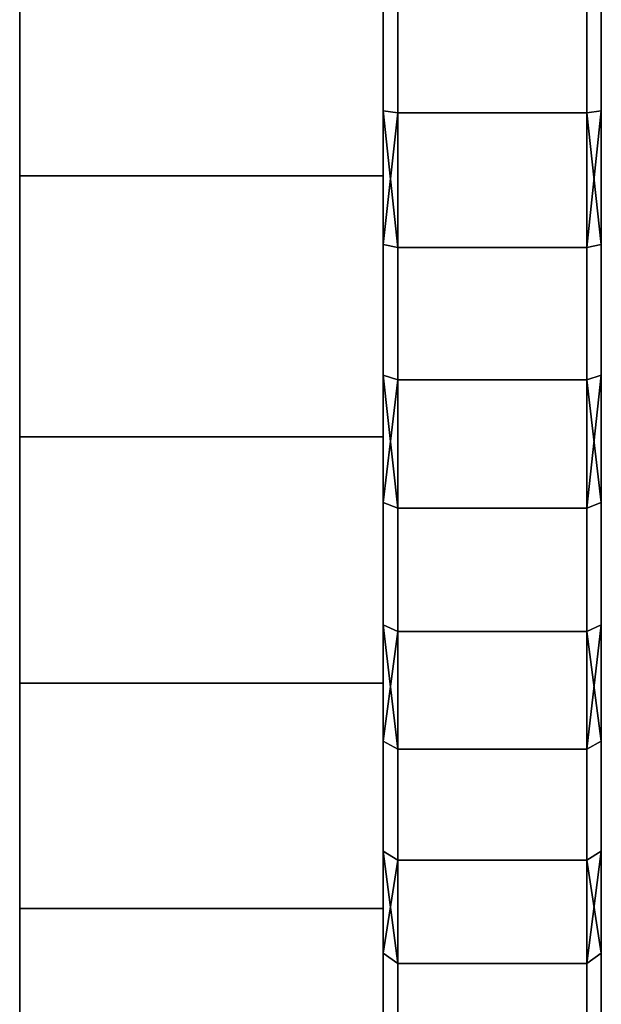
# Model space of a CAD drawing. Extents: x -0.051 to 0.051, y -0.712 to 0.
# Drawn here: x 0.043 to 0.051, y -0.068 to -0.055 of the extents above; entities that cross this region are included whole.
import ezdxf

# ---------------------------------------------------------------- set-up
doc = ezdxf.new("R2010")
doc.units = 0
doc.layers.add('L20_BASIS_FARBE10', color=7, linetype='CONTINUOUS')
doc.layers.add('L9_DREHKAPPE_FARBE9', color=7, linetype='CONTINUOUS')

msp = doc.modelspace()

# ---------------------------------------------------------------- linework, layer by layer
at = {"layer": 'L20_BASIS_FARBE10', "color": 253}
for points, invisible_edges in [([(0.0425, -0.056787, 0.131906), (0.0425, -0.056787, 0.176094), (0.0425, -0.0531, 0.1764), (0.0425, -0.056787, 0.131906)], 13), ([(0.0425, -0.056787, 0.131906), (0.0425, -0.0531, 0.1764), (0.0425, -0.0531, 0.1316), (0.0425, -0.056787, 0.131906)], 11), ([(0.0475, -0.056787, 0.176094), (0.0425, -0.0531, 0.1764), (0.0425, -0.056787, 0.176094), (0.0475, -0.056787, 0.176094)], 9), ([(0.0425, -0.0531, 0.1764), (0.0475, -0.056787, 0.176094), (0.0475, -0.0531, 0.1764), (0.0425, -0.0531, 0.1764)], 9), ([(0.0475, -0.0531, 0.1316), (0.0425, -0.056787, 0.131906), (0.0425, -0.0531, 0.1316), (0.0475, -0.0531, 0.1316)], 9), ([(0.0425, -0.056787, 0.131906), (0.0475, -0.0531, 0.1316), (0.0475, -0.056787, 0.131906), (0.0425, -0.056787, 0.131906)], 9), ([(0.0475, -0.056787, 0.176094), (0.0475, -0.056787, 0.131906), (0.0475, -0.0531, 0.1764), (0.0475, -0.056787, 0.176094)], 11), ([(0.0475, -0.0531, 0.1764), (0.0475, -0.056787, 0.131906), (0.0475, -0.0531, 0.1316), (0.0475, -0.0531, 0.1764)], 13), ([(0.0425, -0.060373, 0.132814), (0.0425, -0.060373, 0.175186), (0.0425, -0.056787, 0.176094), (0.0425, -0.060373, 0.132814)], 13), ([(0.0425, -0.060373, 0.132814), (0.0425, -0.056787, 0.176094), (0.0425, -0.056787, 0.131906), (0.0425, -0.060373, 0.132814)], 11), ([(0.0475, -0.060373, 0.175186), (0.0425, -0.056787, 0.176094), (0.0425, -0.060373, 0.175186), (0.0475, -0.060373, 0.175186)], 9), ([(0.0425, -0.056787, 0.176094), (0.0475, -0.060373, 0.175186), (0.0475, -0.056787, 0.176094), (0.0425, -0.056787, 0.176094)], 9), ([(0.0475, -0.056787, 0.131906), (0.0425, -0.060373, 0.132814), (0.0425, -0.056787, 0.131906), (0.0475, -0.056787, 0.131906)], 9), ([(0.0425, -0.060373, 0.132814), (0.0475, -0.056787, 0.131906), (0.0475, -0.060373, 0.132814), (0.0425, -0.060373, 0.132814)], 9), ([(0.0475, -0.060373, 0.175186), (0.0475, -0.060373, 0.132814), (0.0475, -0.056787, 0.176094), (0.0475, -0.060373, 0.175186)], 11), ([(0.0475, -0.056787, 0.176094), (0.0475, -0.060373, 0.132814), (0.0475, -0.056787, 0.131906), (0.0475, -0.056787, 0.176094)], 13), ([(0.0425, -0.063761, 0.1343), (0.0425, -0.063761, 0.1737), (0.0425, -0.060373, 0.175186), (0.0425, -0.063761, 0.1343)], 13), ([(0.0425, -0.063761, 0.1343), (0.0425, -0.060373, 0.175186), (0.0425, -0.060373, 0.132814), (0.0425, -0.063761, 0.1343)], 11), ([(0.0475, -0.063761, 0.1737), (0.0425, -0.060373, 0.175186), (0.0425, -0.063761, 0.1737), (0.0475, -0.063761, 0.1737)], 9), ([(0.0425, -0.060373, 0.175186), (0.0475, -0.063761, 0.1737), (0.0475, -0.060373, 0.175186), (0.0425, -0.060373, 0.175186)], 9), ([(0.0475, -0.060373, 0.132814), (0.0425, -0.063761, 0.1343), (0.0425, -0.060373, 0.132814), (0.0475, -0.060373, 0.132814)], 9), ([(0.0425, -0.063761, 0.1343), (0.0475, -0.060373, 0.132814), (0.0475, -0.063761, 0.1343), (0.0425, -0.063761, 0.1343)], 9), ([(0.0475, -0.063761, 0.1737), (0.0475, -0.063761, 0.1343), (0.0475, -0.060373, 0.175186), (0.0475, -0.063761, 0.1737)], 11), ([(0.0475, -0.060373, 0.175186), (0.0475, -0.063761, 0.1343), (0.0475, -0.060373, 0.132814), (0.0475, -0.060373, 0.175186)], 13), ([(0.0425, -0.066858, 0.136323), (0.0425, -0.066858, 0.171677), (0.0425, -0.063761, 0.1737), (0.0425, -0.066858, 0.136323)], 13), ([(0.0425, -0.066858, 0.136323), (0.0425, -0.063761, 0.1737), (0.0425, -0.063761, 0.1343), (0.0425, -0.066858, 0.136323)], 11), ([(0.0475, -0.066858, 0.171677), (0.0425, -0.063761, 0.1737), (0.0425, -0.066858, 0.171677), (0.0475, -0.066858, 0.171677)], 9), ([(0.0425, -0.063761, 0.1737), (0.0475, -0.066858, 0.171677), (0.0475, -0.063761, 0.1737), (0.0425, -0.063761, 0.1737)], 9), ([(0.0475, -0.063761, 0.1343), (0.0425, -0.066858, 0.136323), (0.0425, -0.063761, 0.1343), (0.0475, -0.063761, 0.1343)], 9), ([(0.0425, -0.066858, 0.136323), (0.0475, -0.063761, 0.1343), (0.0475, -0.066858, 0.136323), (0.0425, -0.066858, 0.136323)], 9), ([(0.0475, -0.066858, 0.171677), (0.0475, -0.066858, 0.136323), (0.0475, -0.063761, 0.1737), (0.0475, -0.066858, 0.171677)], 11), ([(0.0475, -0.063761, 0.1737), (0.0475, -0.066858, 0.136323), (0.0475, -0.063761, 0.1343), (0.0475, -0.063761, 0.1737)], 13), ([(0.0425, -0.06958, 0.138829), (0.0425, -0.06958, 0.169171), (0.0425, -0.066858, 0.171677), (0.0425, -0.06958, 0.138829)], 13), ([(0.0425, -0.06958, 0.138829), (0.0425, -0.066858, 0.171677), (0.0425, -0.066858, 0.136323), (0.0425, -0.06958, 0.138829)], 11), ([(0.0475, -0.06958, 0.169171), (0.0425, -0.066858, 0.171677), (0.0425, -0.06958, 0.169171), (0.0475, -0.06958, 0.169171)], 9), ([(0.0425, -0.066858, 0.171677), (0.0475, -0.06958, 0.169171), (0.0475, -0.066858, 0.171677), (0.0425, -0.066858, 0.171677)], 9), ([(0.0475, -0.066858, 0.136323), (0.0425, -0.06958, 0.138829), (0.0425, -0.066858, 0.136323), (0.0475, -0.066858, 0.136323)], 9), ([(0.0425, -0.06958, 0.138829), (0.0475, -0.066858, 0.136323), (0.0475, -0.06958, 0.138829), (0.0425, -0.06958, 0.138829)], 9), ([(0.0475, -0.06958, 0.169171), (0.0475, -0.06958, 0.138829), (0.0475, -0.066858, 0.171677), (0.0475, -0.06958, 0.169171)], 11), ([(0.0475, -0.066858, 0.171677), (0.0475, -0.06958, 0.138829), (0.0475, -0.066858, 0.136323), (0.0475, -0.066858, 0.171677)], 13)]:
    msp.add_3dface(points, dxfattribs=dict(at, invisible_edges=invisible_edges))
at = {"layer": 'L9_DREHKAPPE_FARBE9', "color": 253}
for points, invisible_edges in [([(0.0475, -0.055892, 0.133388), (0.0475, -0.055892, 0.174612), (0.0475, -0.054033, 0.174779), (0.0475, -0.055892, 0.133388)], 13), ([(0.0475, -0.055892, 0.133388), (0.0475, -0.054033, 0.174779), (0.0475, -0.054033, 0.133221), (0.0475, -0.055892, 0.133388)], 11), ([(0.0475, -0.055892, 0.174612), (0.0477, -0.054042, 0.174979), (0.0475, -0.054033, 0.174779), (0.0475, -0.055892, 0.174612)], 9), ([(0.0477, -0.054042, 0.133021), (0.0475, -0.055892, 0.133388), (0.0475, -0.054033, 0.133221), (0.0477, -0.054042, 0.133021)], 9), ([(0.0477, -0.054042, 0.174979), (0.0475, -0.055892, 0.174612), (0.0477, -0.055919, 0.17481), (0.0477, -0.054042, 0.174979)], 9), ([(0.0475, -0.055892, 0.133388), (0.0477, -0.054042, 0.133021), (0.0477, -0.055919, 0.13319), (0.0475, -0.055892, 0.133388)], 9), ([(0.0503, -0.054042, 0.133021), (0.0477, -0.055919, 0.13319), (0.0477, -0.054042, 0.133021), (0.0503, -0.054042, 0.133021)], 9), ([(0.0477, -0.055919, 0.13319), (0.0503, -0.054042, 0.133021), (0.0503, -0.055919, 0.13319), (0.0477, -0.055919, 0.13319)], 9), ([(0.0503, -0.055919, 0.17481), (0.0477, -0.054042, 0.174979), (0.0477, -0.055919, 0.17481), (0.0503, -0.055919, 0.17481)], 9), ([(0.0477, -0.054042, 0.174979), (0.0503, -0.055919, 0.17481), (0.0503, -0.054042, 0.174979), (0.0477, -0.054042, 0.174979)], 9), ([(0.0503, -0.054042, 0.174979), (0.0505, -0.055892, 0.174612), (0.0505, -0.054033, 0.174779), (0.0503, -0.054042, 0.174979)], 9), ([(0.0505, -0.055892, 0.133388), (0.0503, -0.054042, 0.133021), (0.0505, -0.054033, 0.133221), (0.0505, -0.055892, 0.133388)], 9), ([(0.0505, -0.055892, 0.174612), (0.0503, -0.054042, 0.174979), (0.0503, -0.055919, 0.17481), (0.0505, -0.055892, 0.174612)], 9), ([(0.0503, -0.054042, 0.133021), (0.0505, -0.055892, 0.133388), (0.0503, -0.055919, 0.13319), (0.0503, -0.054042, 0.133021)], 9), ([(0.0505, -0.055892, 0.174612), (0.0505, -0.055892, 0.133388), (0.0505, -0.054033, 0.174779), (0.0505, -0.055892, 0.174612)], 11), ([(0.0505, -0.054033, 0.174779), (0.0505, -0.055892, 0.133388), (0.0505, -0.054033, 0.133221), (0.0505, -0.054033, 0.174779)], 13), ([(0.0475, -0.057728, 0.133721), (0.0475, -0.057728, 0.174279), (0.0475, -0.055892, 0.174612), (0.0475, -0.057728, 0.133721)], 13), ([(0.0475, -0.057728, 0.133721), (0.0475, -0.055892, 0.174612), (0.0475, -0.055892, 0.133388), (0.0475, -0.057728, 0.133721)], 11), ([(0.0475, -0.055892, 0.174612), (0.0475, -0.057728, 0.174279), (0.0477, -0.055919, 0.17481), (0.0475, -0.055892, 0.174612)], 8), ([(0.0475, -0.055892, 0.133388), (0.0477, -0.057773, 0.133527), (0.0475, -0.057728, 0.133721), (0.0475, -0.055892, 0.133388)], 8), ([(0.0475, -0.055892, 0.133388), (0.0477, -0.055919, 0.13319), (0.0477, -0.057773, 0.133527), (0.0475, -0.055892, 0.133388)], 8), ([(0.0505, -0.055892, 0.174612), (0.0503, -0.057773, 0.174473), (0.0505, -0.057728, 0.174279), (0.0505, -0.055892, 0.174612)], 8), ([(0.0505, -0.055892, 0.174612), (0.0503, -0.055919, 0.17481), (0.0503, -0.057773, 0.174473), (0.0505, -0.055892, 0.174612)], 8), ([(0.0505, -0.055892, 0.133388), (0.0505, -0.057728, 0.133721), (0.0503, -0.055919, 0.13319), (0.0505, -0.055892, 0.133388)], 8), ([(0.0505, -0.057728, 0.174279), (0.0505, -0.057728, 0.133721), (0.0505, -0.055892, 0.174612), (0.0505, -0.057728, 0.174279)], 11), ([(0.0505, -0.055892, 0.174612), (0.0505, -0.057728, 0.133721), (0.0505, -0.055892, 0.133388), (0.0505, -0.055892, 0.174612)], 13), ([(0.0477, -0.055919, 0.17481), (0.0475, -0.057728, 0.174279), (0.0477, -0.057773, 0.174473), (0.0477, -0.055919, 0.17481)], 8), ([(0.0503, -0.055919, 0.13319), (0.0477, -0.057773, 0.133527), (0.0477, -0.055919, 0.13319), (0.0503, -0.055919, 0.13319)], 9), ([(0.0477, -0.057773, 0.133527), (0.0503, -0.055919, 0.13319), (0.0503, -0.057773, 0.133527), (0.0477, -0.057773, 0.133527)], 9), ([(0.0503, -0.057773, 0.174473), (0.0477, -0.055919, 0.17481), (0.0477, -0.057773, 0.174473), (0.0503, -0.057773, 0.174473)], 9), ([(0.0477, -0.055919, 0.17481), (0.0503, -0.057773, 0.174473), (0.0503, -0.055919, 0.17481), (0.0477, -0.055919, 0.17481)], 9), ([(0.0503, -0.055919, 0.13319), (0.0505, -0.057728, 0.133721), (0.0503, -0.057773, 0.133527), (0.0503, -0.055919, 0.13319)], 8), ([(0.0475, -0.059528, 0.134218), (0.0475, -0.059528, 0.173782), (0.0475, -0.057728, 0.174279), (0.0475, -0.059528, 0.134218)], 13), ([(0.0475, -0.059528, 0.134218), (0.0475, -0.057728, 0.174279), (0.0475, -0.057728, 0.133721), (0.0475, -0.059528, 0.134218)], 11), ([(0.0475, -0.059528, 0.173782), (0.0477, -0.057773, 0.174473), (0.0475, -0.057728, 0.174279), (0.0475, -0.059528, 0.173782)], 9), ([(0.0477, -0.057773, 0.133527), (0.0475, -0.059528, 0.134218), (0.0475, -0.057728, 0.133721), (0.0477, -0.057773, 0.133527)], 9), ([(0.0477, -0.057773, 0.174473), (0.0475, -0.059528, 0.173782), (0.0477, -0.059589, 0.173972), (0.0477, -0.057773, 0.174473)], 9), ([(0.0475, -0.059528, 0.134218), (0.0477, -0.057773, 0.133527), (0.0477, -0.059589, 0.134028), (0.0475, -0.059528, 0.134218)], 9), ([(0.0503, -0.057773, 0.133527), (0.0477, -0.059589, 0.134028), (0.0477, -0.057773, 0.133527), (0.0503, -0.057773, 0.133527)], 9), ([(0.0477, -0.059589, 0.134028), (0.0503, -0.057773, 0.133527), (0.0503, -0.059589, 0.134028), (0.0477, -0.059589, 0.134028)], 9), ([(0.0503, -0.059589, 0.173972), (0.0477, -0.057773, 0.174473), (0.0477, -0.059589, 0.173972), (0.0503, -0.059589, 0.173972)], 9), ([(0.0477, -0.057773, 0.174473), (0.0503, -0.059589, 0.173972), (0.0503, -0.057773, 0.174473), (0.0477, -0.057773, 0.174473)], 9), ([(0.0503, -0.057773, 0.174473), (0.0505, -0.059528, 0.173782), (0.0505, -0.057728, 0.174279), (0.0503, -0.057773, 0.174473)], 9), ([(0.0505, -0.059528, 0.134218), (0.0503, -0.057773, 0.133527), (0.0505, -0.057728, 0.133721), (0.0505, -0.059528, 0.134218)], 9), ([(0.0505, -0.059528, 0.173782), (0.0503, -0.057773, 0.174473), (0.0503, -0.059589, 0.173972), (0.0505, -0.059528, 0.173782)], 9), ([(0.0503, -0.057773, 0.133527), (0.0505, -0.059528, 0.134218), (0.0503, -0.059589, 0.134028), (0.0503, -0.057773, 0.133527)], 9), ([(0.0505, -0.059528, 0.173782), (0.0505, -0.059528, 0.134218), (0.0505, -0.057728, 0.174279), (0.0505, -0.059528, 0.173782)], 11), ([(0.0505, -0.057728, 0.174279), (0.0505, -0.059528, 0.134218), (0.0505, -0.057728, 0.133721), (0.0505, -0.057728, 0.174279)], 13), ([(0.0475, -0.061275, 0.134874), (0.0475, -0.061275, 0.173126), (0.0475, -0.059528, 0.173782), (0.0475, -0.061275, 0.134874)], 13), ([(0.0475, -0.061275, 0.134874), (0.0475, -0.059528, 0.173782), (0.0475, -0.059528, 0.134218), (0.0475, -0.061275, 0.134874)], 11), ([(0.0475, -0.059528, 0.173782), (0.0475, -0.061275, 0.173126), (0.0477, -0.059589, 0.173972), (0.0475, -0.059528, 0.173782)], 8), ([(0.0475, -0.059528, 0.134218), (0.0477, -0.061354, 0.13469), (0.0475, -0.061275, 0.134874), (0.0475, -0.059528, 0.134218)], 8), ([(0.0475, -0.059528, 0.134218), (0.0477, -0.059589, 0.134028), (0.0477, -0.061354, 0.13469), (0.0475, -0.059528, 0.134218)], 8), ([(0.0505, -0.059528, 0.173782), (0.0503, -0.061354, 0.17331), (0.0505, -0.061275, 0.173126), (0.0505, -0.059528, 0.173782)], 8), ([(0.0505, -0.059528, 0.173782), (0.0503, -0.059589, 0.173972), (0.0503, -0.061354, 0.17331), (0.0505, -0.059528, 0.173782)], 8), ([(0.0505, -0.059528, 0.134218), (0.0505, -0.061275, 0.134874), (0.0503, -0.059589, 0.134028), (0.0505, -0.059528, 0.134218)], 8), ([(0.0505, -0.061275, 0.173126), (0.0505, -0.061275, 0.134874), (0.0505, -0.059528, 0.173782), (0.0505, -0.061275, 0.173126)], 11), ([(0.0505, -0.059528, 0.173782), (0.0505, -0.061275, 0.134874), (0.0505, -0.059528, 0.134218), (0.0505, -0.059528, 0.173782)], 13), ([(0.0477, -0.059589, 0.173972), (0.0475, -0.061275, 0.173126), (0.0477, -0.061354, 0.17331), (0.0477, -0.059589, 0.173972)], 8), ([(0.0503, -0.059589, 0.134028), (0.0477, -0.061354, 0.13469), (0.0477, -0.059589, 0.134028), (0.0503, -0.059589, 0.134028)], 9), ([(0.0477, -0.061354, 0.13469), (0.0503, -0.059589, 0.134028), (0.0503, -0.061354, 0.13469), (0.0477, -0.061354, 0.13469)], 9), ([(0.0503, -0.061354, 0.17331), (0.0477, -0.059589, 0.173972), (0.0477, -0.061354, 0.17331), (0.0503, -0.061354, 0.17331)], 9), ([(0.0477, -0.059589, 0.173972), (0.0503, -0.061354, 0.17331), (0.0503, -0.059589, 0.173972), (0.0477, -0.059589, 0.173972)], 9), ([(0.0503, -0.059589, 0.134028), (0.0505, -0.061275, 0.134874), (0.0503, -0.061354, 0.13469), (0.0503, -0.059589, 0.134028)], 8), ([(0.0475, -0.062956, 0.135684), (0.0475, -0.062956, 0.172316), (0.0475, -0.061275, 0.173126), (0.0475, -0.062956, 0.135684)], 13), ([(0.0475, -0.062956, 0.135684), (0.0475, -0.061275, 0.173126), (0.0475, -0.061275, 0.134874), (0.0475, -0.062956, 0.135684)], 11), ([(0.0475, -0.062956, 0.172316), (0.0477, -0.061354, 0.17331), (0.0475, -0.061275, 0.173126), (0.0475, -0.062956, 0.172316)], 9), ([(0.0477, -0.061354, 0.13469), (0.0475, -0.062956, 0.135684), (0.0475, -0.061275, 0.134874), (0.0477, -0.061354, 0.13469)], 9), ([(0.0503, -0.061354, 0.17331), (0.0505, -0.062956, 0.172316), (0.0505, -0.061275, 0.173126), (0.0503, -0.061354, 0.17331)], 9), ([(0.0505, -0.062956, 0.135684), (0.0503, -0.061354, 0.13469), (0.0505, -0.061275, 0.134874), (0.0505, -0.062956, 0.135684)], 9), ([(0.0505, -0.062956, 0.172316), (0.0505, -0.062956, 0.135684), (0.0505, -0.061275, 0.173126), (0.0505, -0.062956, 0.172316)], 11), ([(0.0505, -0.061275, 0.173126), (0.0505, -0.062956, 0.135684), (0.0505, -0.061275, 0.134874), (0.0505, -0.061275, 0.173126)], 13), ([(0.0477, -0.061354, 0.17331), (0.0475, -0.062956, 0.172316), (0.0477, -0.063051, 0.172493), (0.0477, -0.061354, 0.17331)], 9), ([(0.0475, -0.062956, 0.135684), (0.0477, -0.061354, 0.13469), (0.0477, -0.063051, 0.135507), (0.0475, -0.062956, 0.135684)], 9), ([(0.0503, -0.061354, 0.13469), (0.0477, -0.063051, 0.135507), (0.0477, -0.061354, 0.13469), (0.0503, -0.061354, 0.13469)], 9), ([(0.0477, -0.063051, 0.135507), (0.0503, -0.061354, 0.13469), (0.0503, -0.063051, 0.135507), (0.0477, -0.063051, 0.135507)], 9), ([(0.0503, -0.063051, 0.172493), (0.0477, -0.061354, 0.17331), (0.0477, -0.063051, 0.172493), (0.0503, -0.063051, 0.172493)], 9), ([(0.0477, -0.061354, 0.17331), (0.0503, -0.063051, 0.172493), (0.0503, -0.061354, 0.17331), (0.0477, -0.061354, 0.17331)], 9), ([(0.0505, -0.062956, 0.172316), (0.0503, -0.061354, 0.17331), (0.0503, -0.063051, 0.172493), (0.0505, -0.062956, 0.172316)], 9), ([(0.0503, -0.061354, 0.13469), (0.0505, -0.062956, 0.135684), (0.0503, -0.063051, 0.135507), (0.0503, -0.061354, 0.13469)], 9), ([(0.0475, -0.064559, 0.136641), (0.0475, -0.064559, 0.171359), (0.0475, -0.062956, 0.172316), (0.0475, -0.064559, 0.136641)], 13), ([(0.0475, -0.064559, 0.136641), (0.0475, -0.062956, 0.172316), (0.0475, -0.062956, 0.135684), (0.0475, -0.064559, 0.136641)], 11), ([(0.0475, -0.062956, 0.172316), (0.0475, -0.064559, 0.171359), (0.0477, -0.063051, 0.172493), (0.0475, -0.062956, 0.172316)], 8), ([(0.0475, -0.062956, 0.135684), (0.0477, -0.064669, 0.136474), (0.0475, -0.064559, 0.136641), (0.0475, -0.062956, 0.135684)], 8), ([(0.0475, -0.062956, 0.135684), (0.0477, -0.063051, 0.135507), (0.0477, -0.064669, 0.136474), (0.0475, -0.062956, 0.135684)], 8), ([(0.0477, -0.063051, 0.172493), (0.0475, -0.064559, 0.171359), (0.0477, -0.064669, 0.171526), (0.0477, -0.063051, 0.172493)], 8), ([(0.0503, -0.063051, 0.135507), (0.0477, -0.064669, 0.136474), (0.0477, -0.063051, 0.135507), (0.0503, -0.063051, 0.135507)], 9), ([(0.0477, -0.064669, 0.136474), (0.0503, -0.063051, 0.135507), (0.0503, -0.064669, 0.136474), (0.0477, -0.064669, 0.136474)], 9), ([(0.0503, -0.064669, 0.171526), (0.0477, -0.063051, 0.172493), (0.0477, -0.064669, 0.171526), (0.0503, -0.064669, 0.171526)], 9), ([(0.0477, -0.063051, 0.172493), (0.0503, -0.064669, 0.171526), (0.0503, -0.063051, 0.172493), (0.0477, -0.063051, 0.172493)], 9), ([(0.0505, -0.062956, 0.172316), (0.0503, -0.064669, 0.171526), (0.0505, -0.064559, 0.171359), (0.0505, -0.062956, 0.172316)], 8), ([(0.0505, -0.062956, 0.172316), (0.0503, -0.063051, 0.172493), (0.0503, -0.064669, 0.171526), (0.0505, -0.062956, 0.172316)], 8), ([(0.0505, -0.062956, 0.135684), (0.0505, -0.064559, 0.136641), (0.0503, -0.063051, 0.135507), (0.0505, -0.062956, 0.135684)], 8), ([(0.0503, -0.063051, 0.135507), (0.0505, -0.064559, 0.136641), (0.0503, -0.064669, 0.136474), (0.0503, -0.063051, 0.135507)], 8), ([(0.0505, -0.064559, 0.171359), (0.0505, -0.064559, 0.136641), (0.0505, -0.062956, 0.172316), (0.0505, -0.064559, 0.171359)], 11), ([(0.0505, -0.062956, 0.172316), (0.0505, -0.064559, 0.136641), (0.0505, -0.062956, 0.135684), (0.0505, -0.062956, 0.172316)], 13), ([(0.0475, -0.066069, 0.137738), (0.0475, -0.066069, 0.170262), (0.0475, -0.064559, 0.171359), (0.0475, -0.066069, 0.137738)], 13), ([(0.0475, -0.066069, 0.137738), (0.0475, -0.064559, 0.171359), (0.0475, -0.064559, 0.136641), (0.0475, -0.066069, 0.137738)], 11), ([(0.0475, -0.066069, 0.170262), (0.0477, -0.064669, 0.171526), (0.0475, -0.064559, 0.171359), (0.0475, -0.066069, 0.170262)], 9), ([(0.0477, -0.064669, 0.136474), (0.0475, -0.066069, 0.137738), (0.0475, -0.064559, 0.136641), (0.0477, -0.064669, 0.136474)], 9), ([(0.0503, -0.064669, 0.171526), (0.0505, -0.066069, 0.170262), (0.0505, -0.064559, 0.171359), (0.0503, -0.064669, 0.171526)], 9), ([(0.0505, -0.066069, 0.137738), (0.0503, -0.064669, 0.136474), (0.0505, -0.064559, 0.136641), (0.0505, -0.066069, 0.137738)], 9), ([(0.0505, -0.066069, 0.170262), (0.0505, -0.066069, 0.137738), (0.0505, -0.064559, 0.171359), (0.0505, -0.066069, 0.170262)], 11), ([(0.0505, -0.064559, 0.171359), (0.0505, -0.066069, 0.137738), (0.0505, -0.064559, 0.136641), (0.0505, -0.064559, 0.171359)], 13), ([(0.0477, -0.064669, 0.171526), (0.0475, -0.066069, 0.170262), (0.0477, -0.066193, 0.170418), (0.0477, -0.064669, 0.171526)], 9), ([(0.0475, -0.066069, 0.137738), (0.0477, -0.064669, 0.136474), (0.0477, -0.066193, 0.137582), (0.0475, -0.066069, 0.137738)], 9), ([(0.0503, -0.064669, 0.136474), (0.0477, -0.066193, 0.137582), (0.0477, -0.064669, 0.136474), (0.0503, -0.064669, 0.136474)], 9), ([(0.0477, -0.066193, 0.137582), (0.0503, -0.064669, 0.136474), (0.0503, -0.066193, 0.137582), (0.0477, -0.066193, 0.137582)], 9), ([(0.0503, -0.066193, 0.170418), (0.0477, -0.064669, 0.171526), (0.0477, -0.066193, 0.170418), (0.0503, -0.066193, 0.170418)], 9), ([(0.0477, -0.064669, 0.171526), (0.0503, -0.066193, 0.170418), (0.0503, -0.064669, 0.171526), (0.0477, -0.064669, 0.171526)], 9), ([(0.0505, -0.066069, 0.170262), (0.0503, -0.064669, 0.171526), (0.0503, -0.066193, 0.170418), (0.0505, -0.066069, 0.170262)], 9), ([(0.0503, -0.064669, 0.136474), (0.0505, -0.066069, 0.137738), (0.0503, -0.066193, 0.137582), (0.0503, -0.064669, 0.136474)], 9), ([(0.0475, -0.067474, 0.138966), (0.0475, -0.067474, 0.169034), (0.0475, -0.066069, 0.170262), (0.0475, -0.067474, 0.138966)], 13), ([(0.0475, -0.067474, 0.138966), (0.0475, -0.066069, 0.170262), (0.0475, -0.066069, 0.137738), (0.0475, -0.067474, 0.138966)], 11), ([(0.0475, -0.066069, 0.170262), (0.0475, -0.067474, 0.169034), (0.0477, -0.066193, 0.170418), (0.0475, -0.066069, 0.170262)], 8), ([(0.0475, -0.066069, 0.137738), (0.0477, -0.067612, 0.138821), (0.0475, -0.067474, 0.138966), (0.0475, -0.066069, 0.137738)], 8), ([(0.0475, -0.066069, 0.137738), (0.0477, -0.066193, 0.137582), (0.0477, -0.067612, 0.138821), (0.0475, -0.066069, 0.137738)], 8), ([(0.0505, -0.066069, 0.170262), (0.0503, -0.067612, 0.169179), (0.0505, -0.067474, 0.169034), (0.0505, -0.066069, 0.170262)], 8), ([(0.0505, -0.066069, 0.170262), (0.0503, -0.066193, 0.170418), (0.0503, -0.067612, 0.169179), (0.0505, -0.066069, 0.170262)], 8), ([(0.0505, -0.066069, 0.137738), (0.0505, -0.067474, 0.138966), (0.0503, -0.066193, 0.137582), (0.0505, -0.066069, 0.137738)], 8), ([(0.0505, -0.067474, 0.169034), (0.0505, -0.067474, 0.138966), (0.0505, -0.066069, 0.170262), (0.0505, -0.067474, 0.169034)], 11), ([(0.0505, -0.066069, 0.170262), (0.0505, -0.067474, 0.138966), (0.0505, -0.066069, 0.137738), (0.0505, -0.066069, 0.170262)], 13), ([(0.0477, -0.066193, 0.170418), (0.0475, -0.067474, 0.169034), (0.0477, -0.067612, 0.169179), (0.0477, -0.066193, 0.170418)], 8), ([(0.0503, -0.066193, 0.137582), (0.0477, -0.067612, 0.138821), (0.0477, -0.066193, 0.137582), (0.0503, -0.066193, 0.137582)], 9), ([(0.0477, -0.067612, 0.138821), (0.0503, -0.066193, 0.137582), (0.0503, -0.067612, 0.138821), (0.0477, -0.067612, 0.138821)], 9), ([(0.0503, -0.067612, 0.169179), (0.0477, -0.066193, 0.170418), (0.0477, -0.067612, 0.169179), (0.0503, -0.067612, 0.169179)], 9), ([(0.0477, -0.066193, 0.170418), (0.0503, -0.067612, 0.169179), (0.0503, -0.066193, 0.170418), (0.0477, -0.066193, 0.170418)], 9), ([(0.0503, -0.066193, 0.137582), (0.0505, -0.067474, 0.138966), (0.0503, -0.067612, 0.138821), (0.0503, -0.066193, 0.137582)], 8), ([(0.0475, -0.068764, 0.140315), (0.0475, -0.068764, 0.167685), (0.0475, -0.067474, 0.169034), (0.0475, -0.068764, 0.140315)], 13), ([(0.0475, -0.068764, 0.140315), (0.0475, -0.067474, 0.169034), (0.0475, -0.067474, 0.138966), (0.0475, -0.068764, 0.140315)], 11), ([(0.0475, -0.068764, 0.167685), (0.0477, -0.067612, 0.169179), (0.0475, -0.067474, 0.169034), (0.0475, -0.068764, 0.167685)], 9), ([(0.0477, -0.067612, 0.138821), (0.0475, -0.068764, 0.140315), (0.0475, -0.067474, 0.138966), (0.0477, -0.067612, 0.138821)], 9), ([(0.0503, -0.067612, 0.169179), (0.0505, -0.068764, 0.167685), (0.0505, -0.067474, 0.169034), (0.0503, -0.067612, 0.169179)], 9), ([(0.0505, -0.068764, 0.140315), (0.0503, -0.067612, 0.138821), (0.0505, -0.067474, 0.138966), (0.0505, -0.068764, 0.140315)], 9), ([(0.0505, -0.068764, 0.167685), (0.0505, -0.068764, 0.140315), (0.0505, -0.067474, 0.169034), (0.0505, -0.068764, 0.167685)], 11), ([(0.0505, -0.067474, 0.169034), (0.0505, -0.068764, 0.140315), (0.0505, -0.067474, 0.138966), (0.0505, -0.067474, 0.169034)], 13), ([(0.0477, -0.067612, 0.169179), (0.0475, -0.068764, 0.167685), (0.0477, -0.068914, 0.167817), (0.0477, -0.067612, 0.169179)], 9), ([(0.0475, -0.068764, 0.140315), (0.0477, -0.067612, 0.138821), (0.0477, -0.068914, 0.140183), (0.0475, -0.068764, 0.140315)], 9), ([(0.0503, -0.068914, 0.140183), (0.0477, -0.067612, 0.138821), (0.0503, -0.067612, 0.138821), (0.0503, -0.068914, 0.140183)], 9), ([(0.0477, -0.067612, 0.138821), (0.0503, -0.068914, 0.140183), (0.0477, -0.068914, 0.140183), (0.0477, -0.067612, 0.138821)], 9), ([(0.0503, -0.067612, 0.169179), (0.0477, -0.068914, 0.167817), (0.0503, -0.068914, 0.167817), (0.0503, -0.067612, 0.169179)], 9), ([(0.0477, -0.068914, 0.167817), (0.0503, -0.067612, 0.169179), (0.0477, -0.067612, 0.169179), (0.0477, -0.068914, 0.167817)], 9), ([(0.0505, -0.068764, 0.167685), (0.0503, -0.067612, 0.169179), (0.0503, -0.068914, 0.167817), (0.0505, -0.068764, 0.167685)], 9), ([(0.0503, -0.067612, 0.138821), (0.0505, -0.068764, 0.140315), (0.0503, -0.068914, 0.140183), (0.0503, -0.067612, 0.138821)], 9)]:
    msp.add_3dface(points, dxfattribs=dict(at, invisible_edges=invisible_edges))

doc.saveas('drawing.dxf')
